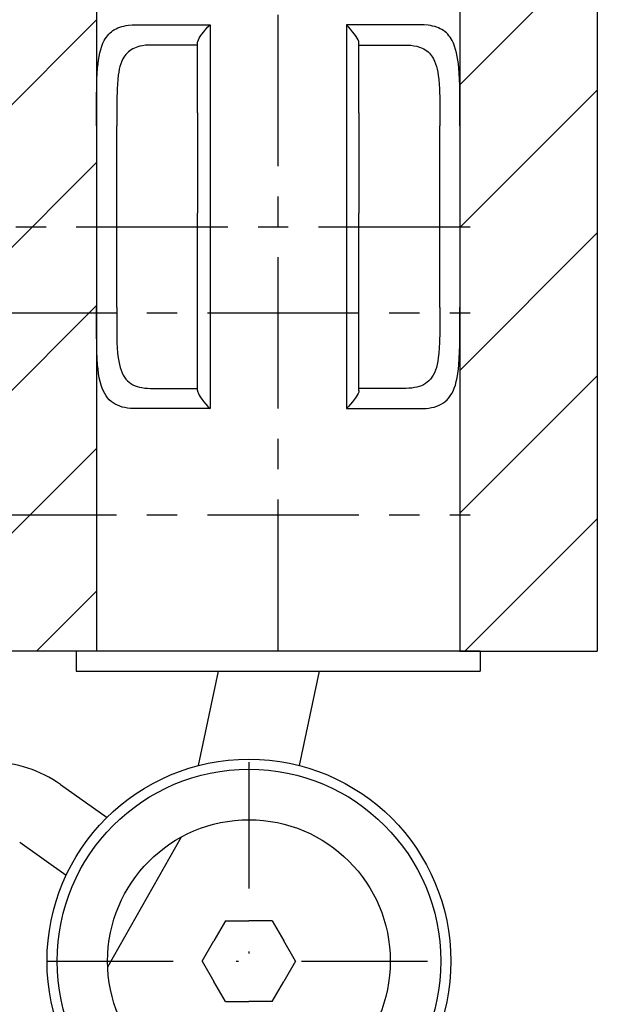
# Model space of a CAD drawing. Extents: x 839 to 1469, y -36 to 331.
# Drawn here: x 1389 to 1418, y 1 to 49 of the extents above; entities that cross this region are included whole.
import ezdxf

# ---------------------------------------------------------------- set-up
doc = ezdxf.new("R2010")
doc.units = 0
doc.header["$LTSCALE"] = 25
doc.header["$MEASUREMENT"] = 0
doc.linetypes.add('DU320 321 Fräsbild D3$0$MITTE2', pattern=[0.48, 0.3, -0.06, 0.06, -0.06])
doc.linetypes.add('WEB DU320DL3LTLS18D3SIG$0$STRICHPUNKT', pattern=[1, 0.5, -0.25, 0, -0.25])
for name, color, linetype in [('DU320 321 Fräsbild D3$0$EBENE_1', 7, 'CONTINUOUS'), ('MASSE', 9, 'CONTINUOUS'), ('WEB DU320DL3LTLS18D3SIG$0$BESCHLAG', 3, 'CONTINUOUS'), ('WEB DU320DL3LTLS18D3SIG$0$MASSE', 9, 'CONTINUOUS')]:
    doc.layers.add(name, color=color, linetype=linetype)

msp = doc.modelspace()

# ---------------------------------------------------------------- hatches: boundary and pattern name
at = {"layer": 'MASSE', "linetype": 'Continuous'}
h = msp.add_hatch(dxfattribs=at)
h.set_pattern_fill('ANSI31', color=256, scale=40)
h.paths.add_polyline_path([(1344.55585, 71.00128, -0.41421356), (1347.55585, 74.00128), (1417.55562, 74.00128), (1417.55562, 18.00108), (1410.75236, 18.00117), (1410.75236, 34.36535), (1410.75237, 34.36603), (1410.75236, 35.00117), (1410.75236, 61.00117), (1392.75236, 61.00117), (1392.75236, 44.69106), (1392.75233, 44.68231), (1392.75236, 44.00117), (1392.75236, 34.73945), (1379.55554, 34.73945), (1379.55554, 43.00093, 0.41421356), (1378.55554, 44.00093), (1360.5558, 44.00093, -0.41421356), (1359.5558, 45.00093), (1359.5558, 58.00089, 0.41421356), (1358.5558, 59.00089), (1344.55585, 59.00089)])
h.paths.add_polyline_path([(1379.55554, 34.73945), (1392.75236, 34.73945), (1392.75236, 34.36603), (1392.75236, 24.73945), (1379.55554, 24.73945)], flags=17)
h.paths.add_polyline_path([(1379.55554, 24.73945), (1392.75236, 24.73945), (1392.75236, 18.00117), (1380.54229, 18.00117, -0.41033615), (1379.55554, 19.00108)], flags=17)

# ---------------------------------------------------------------- linework, layer by layer
at = {"layer": 'DU320 321 Fräsbild D3$0$EBENE_1', "color": 2, "linetype": 'DU320 321 Fräsbild D3$0$MITTE2'}
for p, q in [((1401.75236, 18.00117), (1401.75236, 61.99624)), ((1411.25236, 38.99214), (1374.24608, 38.99214)), ((1374.24608, 34.73945), (1411.25236, 34.73945)), ((1374.24608, 24.73945), (1411.25236, 24.73945))]:
    msp.add_line(p, q, dxfattribs=at)
at = {"layer": 'MASSE', "color": 1, "linetype": 'Continuous'}
for p, q in [((1417.55562, 74.00128), (1417.55562, 18.00108)), ((1392.75236, 61.00117), (1392.75236, 18.00117)), ((1410.75236, 61.00117), (1410.75236, 18.00117)), ((1393.56638, 48.71205), (1393.64462, 48.76197)), ((1393.64462, 48.76197), (1393.72673, 48.80667)), ((1393.72673, 48.80667), (1393.81392, 48.84686)), ((1393.81392, 48.84686), (1393.90513, 48.88208)), ((1393.90513, 48.88208), (1394.0006, 48.91257)), ((1394.0006, 48.91257), (1394.10762, 48.94016)), ((1394.10762, 48.94016), (1394.21844, 48.96227)), ((1394.21844, 48.96227), (1394.33173, 48.97859)), ((1394.33173, 48.97859), (1394.51935, 48.99377)), ((1394.51935, 48.99377), (1394.72674, 49.00117)), ((1394.72674, 49.00117), (1398.37736, 49.00117)), ((1398.06764, 48.65924), (1398.17389, 48.78363)), ((1398.17389, 48.78363), (1398.27434, 48.89379)), ((1398.27434, 48.89379), (1398.37736, 49.00117)), ((1398.37736, 49.00117), (1398.37736, 39.68436)), ((1405.23039, 48.89379), (1405.12736, 49.00117)), ((1405.12736, 49.00117), (1405.12736, 39.68436)), ((1408.77799, 49.00117), (1405.12736, 49.00117)), ((1405.33084, 48.78363), (1405.23039, 48.89379)), ((1405.43709, 48.65924), (1405.33084, 48.78363)), ((1408.98537, 48.99377), (1408.77799, 49.00117)), ((1409.173, 48.97859), (1408.98537, 48.99377)), ((1409.28629, 48.96227), (1409.173, 48.97859)), ((1409.39711, 48.94016), (1409.28629, 48.96227)), ((1409.50413, 48.91257), (1409.39711, 48.94016)), ((1409.5996, 48.88208), (1409.50413, 48.91257)), ((1409.69081, 48.84686), (1409.5996, 48.88208)), ((1409.778, 48.80667), (1409.69081, 48.84686)), ((1409.86011, 48.76197), (1409.778, 48.80667)), ((1409.93835, 48.71205), (1409.86011, 48.76197)), ((1393.13918, 48.22138), (1393.18823, 48.30653)), ((1393.18823, 48.30653), (1393.24092, 48.38646)), ((1393.24092, 48.38646), (1393.29727, 48.46118)), ((1393.29727, 48.46118), (1393.35829, 48.53173)), ((1393.35829, 48.53173), (1393.42323, 48.59693)), ((1393.42323, 48.59693), (1393.4922, 48.65676)), ((1393.4922, 48.65676), (1393.56638, 48.71205)), ((1397.7674, 48.18046), (1397.79618, 48.25429)), ((1397.79618, 48.25429), (1397.83852, 48.33606)), ((1397.83852, 48.33606), (1397.89163, 48.42252)), ((1397.89163, 48.42252), (1397.97327, 48.53876)), ((1397.97327, 48.53876), (1398.06764, 48.65924)), ((1405.53145, 48.53876), (1405.43709, 48.65924)), ((1405.6131, 48.42252), (1405.53145, 48.53876)), ((1405.66621, 48.33606), (1405.6131, 48.42252)), ((1405.70855, 48.25429), (1405.66621, 48.33606)), ((1405.73733, 48.18046), (1405.70855, 48.25429)), ((1410.01252, 48.65676), (1409.93835, 48.71205)), ((1410.08149, 48.59693), (1410.01252, 48.65676)), ((1410.14644, 48.53173), (1410.08149, 48.59693)), ((1410.20746, 48.46118), (1410.14644, 48.53173)), ((1410.26381, 48.38646), (1410.20746, 48.46118)), ((1410.3165, 48.30653), (1410.26381, 48.38646)), ((1410.36555, 48.22138), (1410.3165, 48.30653)), ((1392.92203, 47.61532), (1392.9651, 47.78254)), ((1392.9651, 47.78254), (1393.01503, 47.93882)), ((1393.01503, 47.93882), (1393.07323, 48.08589)), ((1393.07323, 48.08589), (1393.13918, 48.22138)), ((1394.47283, 47.76729), (1394.4006, 47.7176)), ((1394.54918, 47.8117), (1394.47283, 47.76729)), ((1394.62955, 47.85085), (1394.54918, 47.8117)), ((1394.71356, 47.88469), (1394.62955, 47.85085)), ((1394.80154, 47.91368), (1394.71356, 47.88469)), ((1394.89354, 47.93819), (1394.80154, 47.91368)), ((1395.03801, 47.96702), (1394.89354, 47.93819)), ((1395.18723, 47.98628), (1395.03801, 47.96702)), ((1395.33999, 47.99641), (1395.18723, 47.98628)), ((1395.50737, 48.00117), (1395.33999, 47.99641)), ((1397.75236, 48.00117), (1395.50737, 48.00117)), ((1397.75236, 48.09651), (1397.7577, 48.13825)), ((1397.75236, 44.64303), (1397.75236, 48.09651)), ((1397.7577, 48.13825), (1397.7674, 48.18046)), ((1405.74702, 48.13825), (1405.73733, 48.18046)), ((1405.75236, 48.09651), (1405.74702, 48.13825)), ((1405.75236, 44.64303), (1405.75236, 48.09651)), ((1405.75236, 48.00117), (1407.99736, 48.00117)), ((1407.99736, 48.00117), (1408.16474, 47.99641)), ((1408.16474, 47.99641), (1408.3175, 47.98628)), ((1408.3175, 47.98628), (1408.46672, 47.96702)), ((1408.46672, 47.96702), (1408.61119, 47.93819)), ((1408.61119, 47.93819), (1408.70319, 47.91368)), ((1408.70319, 47.91368), (1408.79117, 47.88469)), ((1408.79117, 47.88469), (1408.87518, 47.85085)), ((1408.87518, 47.85085), (1408.95555, 47.8117)), ((1408.95555, 47.8117), (1409.03189, 47.76729)), ((1409.03189, 47.76729), (1409.10413, 47.7176)), ((1410.4315, 48.08589), (1410.36555, 48.22138)), ((1410.4897, 47.93882), (1410.4315, 48.08589)), ((1410.53963, 47.78254), (1410.4897, 47.93882)), ((1410.5827, 47.61532), (1410.53963, 47.78254)), ((1392.85509, 47.25543), (1392.88574, 47.44031)), ((1392.88574, 47.44031), (1392.92203, 47.61532)), ((1394.06207, 47.31747), (1394.00523, 47.19822)), ((1394.10695, 47.39533), (1394.06207, 47.31747)), ((1394.15581, 47.4681), (1394.10695, 47.39533)), ((1394.20859, 47.53586), (1394.15581, 47.4681)), ((1394.26834, 47.60186), (1394.20859, 47.53586)), ((1394.33235, 47.66243), (1394.26834, 47.60186)), ((1394.4006, 47.7176), (1394.33235, 47.66243)), ((1409.10413, 47.7176), (1409.17238, 47.66243)), ((1409.17238, 47.66243), (1409.23639, 47.60186)), ((1409.23639, 47.60186), (1409.29614, 47.53586)), ((1409.29614, 47.53586), (1409.34892, 47.4681)), ((1409.34892, 47.4681), (1409.39778, 47.39533)), ((1409.39778, 47.39533), (1409.44266, 47.31747)), ((1409.44266, 47.31747), (1409.4995, 47.19822)), ((1410.61899, 47.44031), (1410.5827, 47.61532)), ((1410.64964, 47.25543), (1410.61899, 47.44031)), ((1392.78875, 46.58381), (1392.80937, 46.86153)), ((1392.80937, 46.86153), (1392.82989, 47.06305)), ((1392.82989, 47.06305), (1392.85509, 47.25543)), ((1393.88131, 46.80098), (1393.85234, 46.65603)), ((1393.91575, 46.93898), (1393.88131, 46.80098)), ((1393.95594, 47.0692), (1393.91575, 46.93898)), ((1394.00523, 47.19822), (1393.95594, 47.0692)), ((1409.4995, 47.19822), (1409.54879, 47.0692)), ((1409.54879, 47.0692), (1409.58898, 46.93898)), ((1409.58898, 46.93898), (1409.62341, 46.80098)), ((1409.62341, 46.80098), (1409.65239, 46.65603)), ((1410.67484, 47.06305), (1410.64964, 47.25543)), ((1410.69536, 46.86153), (1410.67484, 47.06305)), ((1410.71597, 46.58381), (1410.69536, 46.86153)), ((1392.77412, 46.29241), (1392.78875, 46.58381)), ((1393.82831, 46.504), (1393.80328, 46.29203)), ((1393.85234, 46.65603), (1393.82831, 46.504)), ((1409.65239, 46.65603), (1409.67642, 46.504)), ((1409.67642, 46.504), (1409.70145, 46.29203)), ((1410.7306, 46.29241), (1410.71597, 46.58381)), ((1392.75475, 45.3526), (1392.7643, 45.98863)), ((1392.7643, 45.98863), (1392.77412, 46.29241)), ((1393.77185, 45.83781), (1393.75621, 45.25195)), ((1393.78486, 46.06954), (1393.77185, 45.83781)), ((1393.80328, 46.29203), (1393.78486, 46.06954)), ((1409.70145, 46.29203), (1409.71986, 46.06954)), ((1409.71986, 46.06954), (1409.73288, 45.83781)), ((1409.73288, 45.83781), (1409.74852, 45.25195)), ((1410.74043, 45.98863), (1410.7306, 46.29241)), ((1410.74998, 45.3526), (1410.74043, 45.98863)), ((1392.75233, 44.68231), (1392.75475, 45.3526)), ((1410.7524, 44.68231), (1410.74998, 45.3526)), ((1393.75621, 45.25195), (1393.75244, 44.63448)), ((1409.74852, 45.25195), (1409.75229, 44.63448)), ((1392.75236, 44.00117), (1392.75233, 44.68231)), ((1393.75244, 44.63448), (1393.75236, 44.00117)), ((1397.75236, 44.64303), (1397.75236, 39.68436)), ((1405.75236, 44.64303), (1405.75236, 39.68436)), ((1409.75229, 44.63448), (1409.75236, 44.00117)), ((1410.75236, 44.00117), (1410.7524, 44.68231)), ((1393.75236, 35.00117), (1393.75236, 44.00117)), ((1409.75236, 35.00117), (1409.75236, 44.00117)), ((1397.75236, 30.90582), (1397.75236, 39.68436)), ((1398.37736, 39.68436), (1398.37736, 30.00117)), ((1405.12736, 39.68436), (1405.12736, 30.00117)), ((1405.75236, 30.90582), (1405.75236, 39.68436)), ((1392.75236, 34.36603), (1392.75236, 35.00117)), ((1393.75236, 35.00117), (1393.75231, 34.40879)), ((1409.75236, 35.00117), (1409.75242, 34.40879)), ((1410.75237, 34.36603), (1410.75236, 35.00117)), ((1392.75419, 33.7395), (1392.75236, 34.36603)), ((1393.75231, 34.40879), (1393.75535, 33.82514)), ((1409.75242, 34.40879), (1409.74937, 33.82514)), ((1410.75054, 33.7395), (1410.75237, 34.36603)), ((1392.7614, 33.14073), (1392.75419, 33.7395)), ((1393.75535, 33.82514), (1393.76747, 33.27065)), ((1409.74937, 33.82514), (1409.73726, 33.27065)), ((1410.74333, 33.14073), (1410.75054, 33.7395)), ((1392.77052, 32.80507), (1392.7614, 33.14073)), ((1393.76747, 33.27065), (1393.78003, 33.00793)), ((1409.73726, 33.27065), (1409.7247, 33.00793)), ((1410.73421, 32.80507), (1410.74333, 33.14073)), ((1392.78493, 32.48357), (1392.77052, 32.80507)), ((1393.78003, 33.00793), (1393.79888, 32.75635)), ((1393.79888, 32.75635), (1393.82567, 32.51755)), ((1409.70585, 32.75635), (1409.67905, 32.51755)), ((1409.7247, 33.00793), (1409.70585, 32.75635)), ((1410.7198, 32.48357), (1410.73421, 32.80507)), ((1392.80615, 32.17799), (1392.78493, 32.48357)), ((1392.8283, 31.95372), (1392.80615, 32.17799)), ((1393.82567, 32.51755), (1393.85172, 32.35012)), ((1393.85172, 32.35012), (1393.8837, 32.19124)), ((1393.8837, 32.19124), (1393.92178, 32.04252)), ((1409.62103, 32.19124), (1409.58295, 32.04252)), ((1409.65301, 32.35012), (1409.62103, 32.19124)), ((1409.67905, 32.51755), (1409.65301, 32.35012)), ((1410.67643, 31.95372), (1410.69858, 32.17799)), ((1410.69858, 32.17799), (1410.7198, 32.48357)), ((1392.85614, 31.74061), (1392.8283, 31.95372)), ((1392.89101, 31.53499), (1392.85614, 31.74061)), ((1393.92178, 32.04252), (1393.9667, 31.90301)), ((1393.9667, 31.90301), (1394.01737, 31.77669)), ((1394.01737, 31.77669), (1394.07552, 31.66008)), ((1409.48736, 31.77669), (1409.4292, 31.66008)), ((1409.53803, 31.90301), (1409.48736, 31.77669)), ((1409.58295, 32.04252), (1409.53803, 31.90301)), ((1410.61372, 31.53499), (1410.64859, 31.74061)), ((1410.64859, 31.74061), (1410.67643, 31.95372)), ((1392.93299, 31.34171), (1392.89101, 31.53499)), ((1392.97983, 31.17052), (1392.93299, 31.34171)), ((1394.07552, 31.66008), (1394.13958, 31.55663)), ((1394.13958, 31.55663), (1394.21111, 31.46273)), ((1394.21111, 31.46273), (1394.28752, 31.38055)), ((1394.28752, 31.38055), (1394.37074, 31.30709)), ((1394.37074, 31.30709), (1394.46056, 31.24236)), ((1394.46056, 31.24236), (1394.55715, 31.18617)), ((1409.04417, 31.24236), (1408.94758, 31.18617)), ((1409.13399, 31.30709), (1409.04417, 31.24236)), ((1409.2172, 31.38055), (1409.13399, 31.30709)), ((1409.29361, 31.46273), (1409.2172, 31.38055)), ((1409.36515, 31.55663), (1409.29361, 31.46273)), ((1409.4292, 31.66008), (1409.36515, 31.55663)), ((1410.5249, 31.17052), (1410.57174, 31.34171)), ((1410.57174, 31.34171), (1410.61372, 31.53499)), ((1393.03425, 31.0113), (1392.97983, 31.17052)), ((1393.09312, 30.87247), (1393.03425, 31.0113)), ((1393.15945, 30.74466), (1393.09312, 30.87247)), ((1393.22875, 30.6342), (1393.15945, 30.74466)), ((1394.55715, 31.18617), (1394.66024, 31.13846)), ((1394.66024, 31.13846), (1394.76941, 31.09869)), ((1394.76941, 31.09869), (1394.88397, 31.06642)), ((1394.88397, 31.06642), (1395.00455, 31.04101)), ((1395.00455, 31.04101), (1395.13985, 31.02097)), ((1395.13985, 31.02097), (1395.278, 31.00847)), ((1395.278, 31.00847), (1395.41984, 31.00277)), ((1395.41984, 31.00277), (1395.46259, 31.00189)), ((1395.46259, 31.00189), (1395.50737, 31.00117)), ((1395.50737, 31.00117), (1397.75236, 31.00117)), ((1397.75236, 30.90582), (1397.7577, 30.86408)), ((1397.7577, 30.86408), (1397.7674, 30.82188)), ((1397.7674, 30.82188), (1397.79618, 30.74804)), ((1397.79618, 30.74804), (1397.83852, 30.66628)), ((1405.70855, 30.74804), (1405.66621, 30.66628)), ((1405.73733, 30.82188), (1405.70855, 30.74804)), ((1405.74702, 30.86408), (1405.73733, 30.82188)), ((1405.75236, 30.90582), (1405.74702, 30.86408)), ((1407.99736, 31.00117), (1405.75236, 31.00117)), ((1408.04213, 31.00189), (1407.99736, 31.00117)), ((1408.08489, 31.00277), (1408.04213, 31.00189)), ((1408.22673, 31.00847), (1408.08489, 31.00277)), ((1408.36488, 31.02097), (1408.22673, 31.00847)), ((1408.50018, 31.04101), (1408.36488, 31.02097)), ((1408.62076, 31.06642), (1408.50018, 31.04101)), ((1408.73532, 31.09869), (1408.62076, 31.06642)), ((1408.84448, 31.13846), (1408.73532, 31.09869)), ((1408.94758, 31.18617), (1408.84448, 31.13846)), ((1410.27597, 30.6342), (1410.34528, 30.74466)), ((1410.34528, 30.74466), (1410.41161, 30.87247)), ((1410.41161, 30.87247), (1410.47048, 31.0113)), ((1410.47048, 31.0113), (1410.5249, 31.17052)), ((1393.30471, 30.5332), (1393.22875, 30.6342)), ((1393.38736, 30.44152), (1393.30471, 30.5332)), ((1393.47677, 30.3591), (1393.38736, 30.44152)), ((1393.57269, 30.28615), (1393.47677, 30.3591)), ((1393.67561, 30.2223), (1393.57269, 30.28615)), ((1393.78531, 30.16756), (1393.67561, 30.2223)), ((1397.83852, 30.66628), (1397.89163, 30.57981)), ((1397.89163, 30.57981), (1397.97327, 30.46358)), ((1397.97327, 30.46358), (1398.06764, 30.34309)), ((1398.06764, 30.34309), (1398.17389, 30.2187)), ((1398.17389, 30.2187), (1398.27434, 30.10855)), ((1405.33084, 30.2187), (1405.23039, 30.10855)), ((1405.43709, 30.34309), (1405.33084, 30.2187)), ((1405.53145, 30.46358), (1405.43709, 30.34309)), ((1405.6131, 30.57981), (1405.53145, 30.46358)), ((1405.66621, 30.66628), (1405.6131, 30.57981)), ((1409.71942, 30.16756), (1409.82911, 30.2223)), ((1409.82911, 30.2223), (1409.93204, 30.28615)), ((1409.93204, 30.28615), (1410.02796, 30.3591)), ((1410.02796, 30.3591), (1410.11737, 30.44152)), ((1410.11737, 30.44152), (1410.20002, 30.5332)), ((1410.20002, 30.5332), (1410.27597, 30.6342)), ((1393.90159, 30.12139), (1393.78531, 30.16756)), ((1394.02396, 30.08337), (1393.90159, 30.12139)), ((1394.15307, 30.05289), (1394.02396, 30.08337)), ((1394.28897, 30.02952), (1394.15307, 30.05289)), ((1394.42862, 30.01369), (1394.28897, 30.02952)), ((1394.57097, 30.00527), (1394.42862, 30.01369)), ((1394.72674, 30.00117), (1394.57097, 30.00527)), ((1398.37736, 30.00117), (1394.72674, 30.00117)), ((1398.27434, 30.10855), (1398.37736, 30.00117)), ((1405.23039, 30.10855), (1405.12736, 30.00117)), ((1405.12736, 30.00117), (1408.77799, 30.00117)), ((1408.77799, 30.00117), (1408.93375, 30.00527)), ((1408.93375, 30.00527), (1409.07611, 30.01369)), ((1409.07611, 30.01369), (1409.21576, 30.02952)), ((1409.21576, 30.02952), (1409.35166, 30.05289)), ((1409.35166, 30.05289), (1409.48077, 30.08337)), ((1409.48077, 30.08337), (1409.60314, 30.12139)), ((1409.60314, 30.12139), (1409.71942, 30.16756)), ((1392.75236, 18.00117), (1380.54229, 18.00117)), ((1391.75236, 18.00117), (1391.75236, 17.00117)), ((1411.75236, 18.00115), (1391.75236, 18.00117)), ((1410.75236, 18.00117), (1417.55562, 18.00108)), ((1411.75236, 18.00117), (1411.75236, 17.00117)), ((1391.75236, 17.00117), (1411.75236, 17.00117)), ((1397.8003, 12.33726), (1398.80236, 17.00117)), ((1402.80236, 12.34685), (1403.80236, 17.00117)), ((1390.96895, 11.3997), (1393.27437, 9.76921)), ((1393.30829, 2.36744), (1396.96462, 8.80834)), ((1388.94804, 8.54213), (1391.25341, 6.91169))]:
    msp.add_line(p, q, dxfattribs=at)
for radius in [10, 7]:
    msp.add_circle((1400.30236, 2.65534), radius, dxfattribs=at)
msp.add_arc((1387.50442, 6.50102), 6, 54.730593, 89.512298, dxfattribs=at)
at = {"layer": 'WEB DU320DL3LTLS18D3SIG$0$BESCHLAG', "color": 1, "linetype": 'Continuous'}
for p, q in [((1399.14766, 4.65534), (1398.57031, 3.65534)), ((1399.14766, 4.65534), (1400.30236, 4.65534)), ((1401.45706, 4.65534), (1400.30236, 4.65534)), ((1401.45706, 4.65534), (1402.03441, 3.65534)), ((1397.99296, 2.65534), (1398.57031, 3.65534)), ((1402.61177, 2.65534), (1402.03441, 3.65534)), ((1397.99296, 2.65534), (1398.57031, 1.65534)), ((1402.61177, 2.65534), (1402.03441, 1.65534)), ((1399.14766, 0.65534), (1398.57031, 1.65534)), ((1401.45706, 0.65534), (1402.03441, 1.65534)), ((1399.14766, 0.65534), (1400.30236, 0.65534)), ((1401.45706, 0.65534), (1400.30236, 0.65534))]:
    msp.add_line(p, q, dxfattribs=at)
at = {"layer": 'WEB DU320DL3LTLS18D3SIG$0$MASSE', "color": 2, "linetype": 'WEB DU320DL3LTLS18D3SIG$0$STRICHPUNKT', "ltscale": 0.5}
for p, q in [((1400.30236, 12.50117), (1400.30236, -10.94013)), ((1390.30236, 2.65534), (1410.30236, 2.65534))]:
    msp.add_line(p, q, dxfattribs=at)
at = {"layer": 'WEB DU320DL3LTLS18D3SIG$0$MASSE', "linetype": 'Continuous'}
msp.add_circle((1400.30236, 2.65534), 9.5, dxfattribs=at)

doc.saveas('drawing.dxf')
